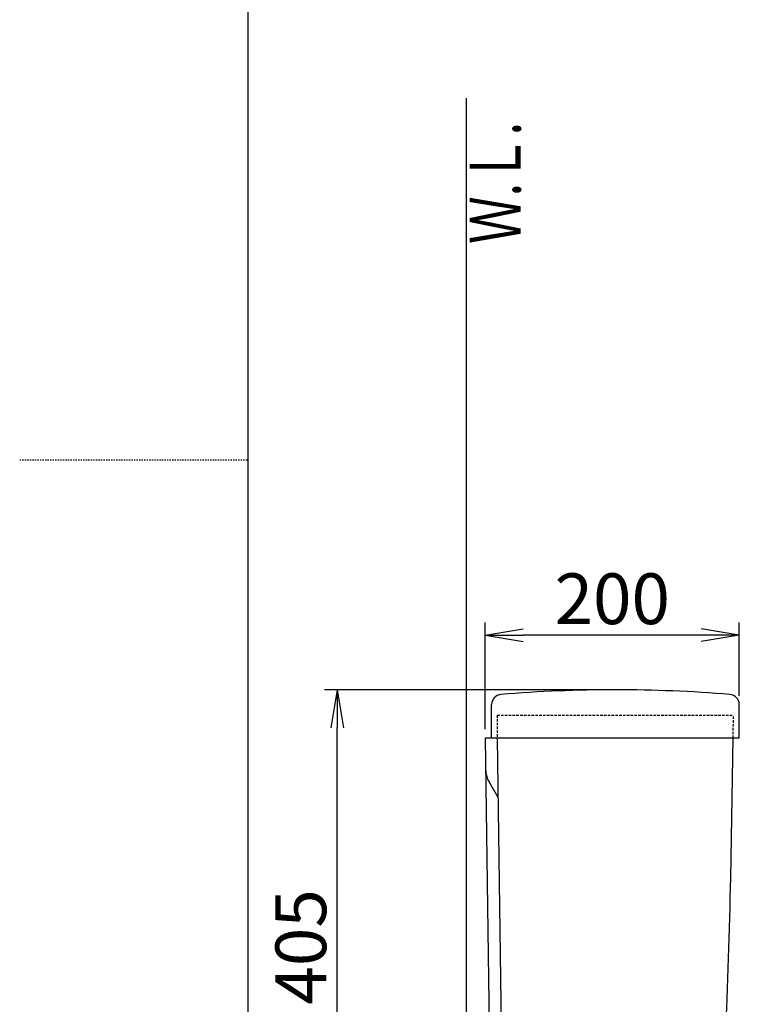
# Model space of a CAD drawing. Extents: x 0 to 2000, y 80 to 2880.
# Drawn here: x 0 to 567, y 1051 to 1827 of the extents above; entities that cross this region are included whole.
import ezdxf
from ezdxf.enums import TextEntityAlignment as Align

# ---------------------------------------------------------------- set-up
doc = ezdxf.new("R2010")
doc.units = 0
doc.linetypes.add('EXLTYPE1', pattern=[3, 2, -1])
doc.linetypes.add('EXLTYPE2', pattern=[2, 1, -1])
doc.layers.get('0').update_dxf_attribs({"linetype": 'CONTINUOUS'})
doc.layers.get('DEFPOINTS').update_dxf_attribs({"linetype": 'CONTINUOUS'})
for name, color, linetype in [('タンク', 7, 'CONTINUOUS'), ('便器', 7, 'CONTINUOUS'), ('紙巻器', 7, 'CONTINUOUS')]:
    doc.layers.add(name, color=color, linetype=linetype)
doc.styles.add('EXCADDIM1', font='monotxt', dxfattribs={"width": 0.84, "bigfont": 'extfont'})
doc.styles.add('EXCADSTD', font='monotxt', dxfattribs={"bigfont": 'extfont'})
doc.styles.get("Standard").update_dxf_attribs({"font": 'monotxt', "bigfont": 'extfont'})
doc.dimstyles.new('ISO-25', dxfattribs={"dimtxt": 2.5, "dimasz": 2.5, "dimexe": 1.25, "dimexo": 0.625, "dimtad": 1, "dimtxsty": 'STANDARD', "dimcen": 2.5, "dimazin": 3, "dimtfac": 1, "dimtmove": 0, "dimatfit": 3})

# ---------------------------------------------------------------- blocks, each defined once
blk = doc.blocks.new('EX_NORM')
at = {"color": 0, "linetype": 'CONTINUOUS'}
for q in [(-1, 0.167), (-1, 0), (-1, -0.167)]:
    blk.add_line((0, 0), q, dxfattribs=at)
blk = doc.blocks.new('*D17')
at = {"layer": 'DEFPOINTS', "color": 0}
for p in [(366.5, 1342), (566.54, 1287.33), (366.5, 1261)]:
    blk.add_point(p, dxfattribs=at)
at = {"layer": 'タンク', "color": 3, "linetype": 'CONTINUOUS'}
for p, q in [((366.5, 1268), (366.5, 1352)), ((566.54, 1294.33), (566.54, 1352)), ((536.54, 1342), (396.5, 1342))]:
    blk.add_line(p, q, dxfattribs=at)
at = {"layer": 'タンク', "color": 3, "xscale": 30, "yscale": 30, "zscale": 30, "rotation": 180}
blk.add_blockref('EX_NORM', (366.5, 1342), dxfattribs=at)
at = {"layer": 'タンク', "color": 3, "xscale": 30, "yscale": 30, "zscale": 30}
blk.add_blockref('EX_NORM', (566.54, 1342), dxfattribs=at)
at = {"layer": 'タンク', "color": 2, "insert": (466.52, 1365.5), "char_height": 40, "attachment_point": 5, "style": 'EXCADDIM1'}
blk.add_mtext('200', dxfattribs=at)
blk = doc.blocks.new('*D18')
at = {"layer": 'DEFPOINTS', "color": 0}
for p in [(250, 1299), (469.04, 1299), (375.45, 894)]:
    blk.add_point(p, dxfattribs=at)
at = {"layer": 'タンク', "color": 3, "linetype": 'CONTINUOUS'}
for p, q in [((462.04, 1299), (240, 1299)), ((250, 924), (250, 1269)), ((368.45, 894), (240, 894))]:
    blk.add_line(p, q, dxfattribs=at)
at = {"layer": 'タンク', "color": 3, "xscale": 30, "yscale": 30, "zscale": 30}
for p, rotation in [((250, 1299), 90), ((250, 894), 270)]:
    blk.add_blockref('EX_NORM', p, dxfattribs=dict(at, rotation=rotation))
at = {"layer": 'タンク', "color": 2, "insert": (226.5, 1096.5), "char_height": 40, "attachment_point": 5, "rotation": 90, "style": 'EXCADDIM1'}
blk.add_mtext('405', dxfattribs=at)
blk = doc.blocks.new('*D30')
at = {"layer": 'DEFPOINTS', "color": 0}
for p in [(250, 1299), (469.04, 1299), (375.45, 894)]:
    blk.add_point(p, dxfattribs=at)
at = {"layer": '紙巻器', "color": 3, "linetype": 'CONTINUOUS'}
for p, q in [((462.04, 1299), (240, 1299)), ((250, 924), (250, 1269)), ((368.45, 894), (240, 894))]:
    blk.add_line(p, q, dxfattribs=at)
at = {"layer": '紙巻器', "color": 3, "xscale": 30, "yscale": 30, "zscale": 30}
for p, rotation in [((250, 1299), 90), ((250, 894), 270)]:
    blk.add_blockref('EX_NORM', p, dxfattribs=dict(at, rotation=rotation))
at = {"layer": '紙巻器', "color": 2, "insert": (226.5, 1096.5), "char_height": 40, "attachment_point": 5, "rotation": 90, "style": 'EXCADDIM1'}
blk.add_mtext('405', dxfattribs=at)

msp = doc.modelspace()

# ---------------------------------------------------------------- linework, layer by layer
at = {"layer": 'タンク', "color": 2, "linetype": 'CONTINUOUS'}
for p, q in [((371.544, 1261), (371.544, 1287.326)), ((566.544, 1261), (566.544, 1287.326)), ((566.544, 1261), (366.5, 1261)), ((366.5, 1261), (371.446, 897.945)), ((376, 1260.991), (380.946, 897.945)), ((559.766, 1151.03), (561.686, 1261)), ((376.638, 1214.148), (369.515, 1226.485))]:
    msp.add_line(p, q, dxfattribs=at)
at = {"layer": 'タンク', "color": 2, "linetype": 'EXLTYPE1'}
for p, q in [((376, 1279), (562, 1279)), ((376, 1279), (376, 1261)), ((561.686, 1261), (562, 1279))]:
    msp.add_line(p, q, dxfattribs=at)
at = {"layer": 'タンク', "color": 7, "linetype": 'CONTINUOUS'}
msp.add_line((382, 1261), (366.5, 1261), dxfattribs=at)
msp.add_line((382, 1261), (366.5, 1261), dxfattribs=at)
at = {"layer": 'タンク', "color": 2, "linetype": 'CONTINUOUS'}
for centre, radius, start, end in [((379.544, 1287.326), 8, 94.701219, 180), ((469.044, 199), 1100, 85.298781, 94.701219), ((558.544, 1287.326), 8, 0, 85.298781), ((386.836, 1236.485), 20, 180.780273, 209.999924), ((-3439.627, 1220.841), 4000, 355.366, 359.000043)]:
    msp.add_arc(centre, radius, start, end, dxfattribs=at)
at = {"layer": '便器', "color": 7, "linetype": 'CONTINUOUS'}
msp.add_line((180, 80), (180, 2880), dxfattribs=at)
at = {"layer": '便器', "color": 6, "linetype": 'EXLTYPE2'}
msp.add_line((0, 1480), (180, 1480), dxfattribs=at)
at = {"layer": '紙巻器', "color": 7, "linetype": 'CONTINUOUS'}
msp.add_line((351.5, 1765), (351.5, 497), dxfattribs=at)

# ---------------------------------------------------------------- texts
at = {"layer": '紙巻器', "color": 2, "linetype": 'CONTINUOUS', "style": 'EXCADSTD', "width": 0.969231}
msp.add_text('Ｗ.Ｌ.', height=40, rotation=90, dxfattribs=at).set_placement((394.454, 1650.104), (394.454, 1746.104), align=Align.FIT)

# ---------------------------------------------------------------- dimensions: what is measured, and where the dimension line sits
at = {"layer": 'タンク', "color": 3, "linetype": 'CONTINUOUS'}
dim = msp.add_linear_dim(base=(366.5, 1342), p1=(566.544, 1287.326), p2=(366.5, 1261), dimstyle='ISO-25', override={"dimtxt": 40, "dimasz": 30, "dimexe": 10, "dimexo": 7, "dimgap": 0, "dimtad": 1, "dimjust": 0, "dimtih": 0, "dimtoh": 0, "dimdec": 1, "dimzin": 8, "dimlunit": 2, "dimtxsty": 'EXCADDIM1', "dimblk1": 'EX_NORM', "dimblk2": 'EX_NORM', "dimsah": 1, "dimse1": 0, "dimse2": 0, "dimclrd": 3, "dimclre": 3, "dimclrt": 2, "dimtmove": 2}, dxfattribs=at)
dim.commit()
dim.dimension.update_dxf_attribs({"geometry": '*D17', "text_midpoint": (466.522, 1365.5), "dimtype": 160})
dim = msp.add_linear_dim(base=(250, 1299), p1=(375.446, 894), p2=(469.044, 1299), angle=90, dimstyle='ISO-25', override={"dimtxt": 40, "dimasz": 30, "dimexe": 10, "dimexo": 7, "dimgap": 0, "dimtad": 1, "dimjust": 0, "dimtih": 0, "dimtoh": 0, "dimdec": 1, "dimzin": 8, "dimlunit": 2, "dimtxsty": 'EXCADDIM1', "dimblk1": 'EX_NORM', "dimblk2": 'EX_NORM', "dimsah": 1, "dimse1": 0, "dimse2": 0, "dimclrd": 3, "dimclre": 3, "dimclrt": 2, "dimtmove": 2}, dxfattribs=at)
dim.commit()
dim.dimension.update_dxf_attribs({"geometry": '*D18', "text_midpoint": (226.5, 1096.5), "dimtype": 160})
at = {"layer": '紙巻器', "color": 3, "linetype": 'CONTINUOUS'}
dim = msp.add_linear_dim(base=(250, 1299), p1=(375.446, 894), p2=(469.044, 1299), angle=90, dimstyle='ISO-25', override={"dimtxt": 40, "dimasz": 30, "dimexe": 10, "dimexo": 7, "dimgap": 0, "dimtad": 1, "dimjust": 0, "dimtih": 0, "dimtoh": 0, "dimdec": 1, "dimzin": 8, "dimlunit": 2, "dimtxsty": 'EXCADDIM1', "dimblk1": 'EX_NORM', "dimblk2": 'EX_NORM', "dimsah": 1, "dimse1": 0, "dimse2": 0, "dimclrd": 3, "dimclre": 3, "dimclrt": 2, "dimtmove": 2}, dxfattribs=at)
dim.commit()
dim.dimension.update_dxf_attribs({"geometry": '*D30', "text_midpoint": (226.5, 1096.5), "dimtype": 160})

doc.saveas('drawing.dxf')
